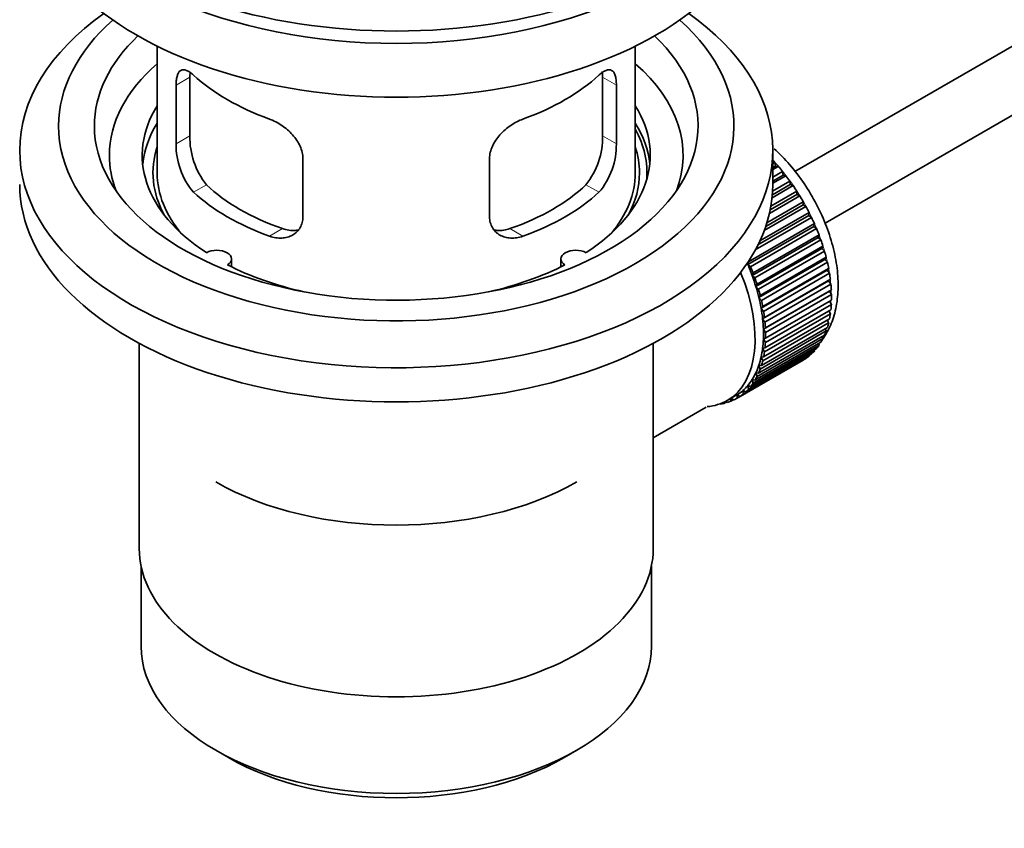
# Model space of a CAD drawing. Units: millimetres. Extents: x 0 to 1478, y 0 to 1758.
# Drawn here: x 168 to 250, y 156 to 224 of the extents above; entities that cross this region are included whole.
import ezdxf
from ezdxf import colors
from ezdxf.entities.mleader import LeaderData, LeaderLine
from ezdxf.math import Vec2, Vec3

# ---------------------------------------------------------------- set-up
doc = ezdxf.new("R2010")
doc.units = ezdxf.units.MM
doc.layers.add('DV6_Défaut', color=7, linetype='Continuous')
doc.layers.add('Défaut', color=7, linetype='Continuous')

# ---------------------------------------------------------------- blocks, each defined once
blk = doc.blocks.new('_DOT')
at = {"color": 0}
blk.add_line((0, 0), (-1, 0), dxfattribs=at)
at = {"color": 0, "const_width": 0.333}
blk.add_lwpolyline([(-0.1665, 0, 1), (0.1665, 0, 1)], format="xyb", close=True, dxfattribs=at)
blk = doc.blocks.new('SE5')
at = {"layer": 'DV6_Défaut', "color": 7, "linetype": 'Continuous', "lineweight": 35}
for p, q in [((330.068, 267.191), (232.776, 211.02)), ((235.288, 206.696), (330.068, 261.418)), ((179.419, 221.521), (179.419, 210.92)), ((219.419, 210.92), (219.419, 221.521)), ((182.158, 214.018), (182.158, 218.917)), ((216.681, 218.917), (216.681, 214.018)), ((181.006, 218.252), (181.006, 213.353)), ((217.833, 213.353), (217.833, 218.252)), ((230.919, 209.94), (230.919, 212.798)), ((191.612, 207.229), (191.612, 212.128)), ((207.226, 212.128), (207.226, 207.229)), ((230.919, 211.699), (231.083, 211.793)), ((231.083, 211.793), (231.155, 211.488)), ((231.155, 211.488), (230.919, 211.352)), ((231.379, 211.459), (230.919, 211.194)), ((230.919, 210.565), (231.733, 211.034)), ((231.155, 211.488), (231.379, 211.459)), ((231.733, 211.034), (231.784, 210.734)), ((230.905, 209.394), (232.35, 210.228)), ((231.784, 210.734), (230.919, 210.235)), ((232.014, 210.678), (230.919, 210.046)), ((231.784, 210.734), (232.014, 210.678)), ((232.35, 210.228), (232.379, 209.936)), ((230.763, 208.131), (232.929, 209.382)), ((232.615, 209.853), (230.862, 208.841)), ((232.379, 209.936), (230.883, 209.073)), ((232.379, 209.936), (232.615, 209.853)), ((232.929, 209.382), (232.937, 209.1)), ((230.43, 206.748), (233.467, 208.502)), ((233.176, 208.99), (230.641, 207.526)), ((232.937, 209.1), (230.702, 207.81)), ((232.937, 209.1), (233.176, 208.99)), ((233.467, 208.502), (233.453, 208.233)), ((229.838, 205.216), (233.958, 207.595)), ((233.693, 208.097), (230.202, 206.082)), ((233.453, 208.233), (230.326, 206.427)), ((233.453, 208.233), (233.693, 208.097)), ((233.958, 207.595), (233.923, 207.341)), ((234.162, 207.181), (229.458, 204.465)), ((233.923, 207.341), (229.681, 204.892)), ((233.923, 207.341), (234.162, 207.181)), ((234.343, 206.432), (228.827, 203.248)), ((228.883, 203.485), (234.398, 206.669)), ((234.579, 206.249), (229.064, 203.065)), ((234.398, 206.669), (234.343, 206.432)), ((234.343, 206.432), (234.579, 206.249)), ((234.709, 205.513), (229.193, 202.329)), ((229.27, 202.547), (234.785, 205.731)), ((234.941, 205.308), (229.425, 202.124)), ((234.785, 205.731), (234.709, 205.513)), ((234.709, 205.513), (234.941, 205.308)), ((235.018, 204.592), (229.503, 201.407)), ((229.6, 201.605), (235.115, 204.789)), ((235.244, 204.367), (229.728, 201.183)), ((235.115, 204.789), (235.018, 204.592)), ((235.018, 204.592), (235.244, 204.367)), ((185.643, 203.048), (185.643, 203.714)), ((213.195, 203.714), (213.195, 203.048)), ((228.827, 203.248), (228.883, 203.485)), ((235.269, 203.675), (229.754, 200.491)), ((229.87, 200.666), (235.385, 203.851)), ((235.385, 203.851), (235.269, 203.675)), ((235.269, 203.675), (235.486, 203.432)), ((229.064, 203.065), (228.827, 203.248)), ((235.459, 202.771), (229.944, 199.587)), ((235.486, 203.432), (229.971, 200.248)), ((230.078, 199.738), (235.593, 202.923)), ((235.593, 202.923), (235.459, 202.771)), ((235.459, 202.771), (235.666, 202.512)), ((229.193, 202.329), (229.27, 202.547)), ((229.425, 202.124), (229.193, 202.329)), ((235.587, 201.886), (230.071, 198.702)), ((235.666, 202.512), (230.151, 199.328)), ((230.223, 198.829), (235.738, 202.013)), ((235.738, 202.013), (235.587, 201.886)), ((235.587, 201.886), (235.782, 201.613)), ((229.503, 201.407), (229.6, 201.605)), ((229.728, 201.183), (229.503, 201.407)), ((235.651, 201.029), (230.135, 197.844)), ((235.782, 201.613), (230.267, 198.429)), ((230.303, 197.945), (235.818, 201.13)), ((235.818, 201.13), (235.651, 201.029)), ((235.651, 201.029), (235.833, 200.743)), ((229.754, 200.491), (229.87, 200.666)), ((229.971, 200.248), (229.754, 200.491)), ((235.833, 200.743), (230.317, 197.559)), ((230.317, 197.095), (235.833, 200.279)), ((235.664, 200.181), (235.818, 199.909)), ((229.944, 199.587), (230.078, 199.738)), ((230.151, 199.328), (229.944, 199.587)), ((230.267, 196.283), (235.782, 199.468)), ((235.818, 199.909), (230.303, 196.725)), ((235.612, 199.37), (235.738, 199.118)), ((230.071, 198.702), (230.223, 198.829)), ((230.267, 198.429), (230.071, 198.702)), ((230.151, 195.518), (235.666, 198.703)), ((235.738, 199.118), (230.223, 195.934)), ((235.494, 198.603), (235.593, 198.376)), ((235.385, 197.689), (229.87, 194.504)), ((229.971, 194.806), (235.486, 197.99)), ((235.593, 198.376), (230.078, 195.192)), ((230.135, 197.844), (230.303, 197.945)), ((230.317, 197.559), (230.135, 197.844)), ((235.31, 197.888), (235.385, 197.689)), ((235.115, 197.062), (229.6, 193.878)), ((229.728, 194.151), (235.244, 197.336)), ((230.135, 197.02), (230.317, 197.095)), ((230.303, 196.725), (230.135, 197.02)), ((235.062, 197.231), (235.115, 197.062)), ((177.919, 196.649), (177.919, 179.485)), ((220.919, 179.485), (220.919, 196.649)), ((229.064, 193.037), (234.579, 196.221)), ((234.785, 196.501), (229.27, 193.316)), ((229.425, 193.56), (234.941, 196.744)), ((230.071, 196.236), (230.267, 196.283)), ((230.223, 195.934), (230.071, 196.236)), ((234.38, 196.107), (234.398, 196.01)), ((234.752, 196.635), (234.785, 196.501)), ((233.467, 195.253), (227.951, 192.069)), ((228.178, 192.211), (233.693, 195.396)), ((233.958, 195.593), (228.442, 192.408)), ((228.647, 192.586), (234.162, 195.77)), ((234.398, 196.01), (228.883, 192.825)), ((229.944, 195.499), (230.151, 195.518)), ((230.078, 195.192), (229.944, 195.499)), ((233.466, 195.265), (233.467, 195.253)), ((233.951, 195.649), (233.958, 195.593)), ((229.87, 194.504), (229.754, 194.814)), ((229.754, 194.814), (229.971, 194.806)), ((229.27, 193.316), (229.193, 193.623)), ((229.193, 193.623), (229.425, 193.56)), ((229.6, 193.878), (229.503, 194.187)), ((229.503, 194.187), (229.728, 194.151)), ((228.883, 192.825), (228.827, 193.127)), ((228.827, 193.127), (229.064, 193.037)), ((227.106, 191.869), (227.813, 192.277)), ((227.414, 191.809), (227.421, 192.051)), ((227.632, 191.935), (227.414, 191.809)), ((227.445, 192.065), (227.661, 191.915)), ((227.951, 192.069), (227.938, 192.353)), ((227.938, 192.353), (228.178, 192.211)), ((228.442, 192.408), (228.408, 192.702)), ((228.408, 192.702), (228.647, 192.586)), ((220.919, 188.759), (225.35, 191.317)), ((226.485, 191.582), (226.499, 191.57)), ((227.039, 191.75), (226.834, 191.632)), ((226.834, 191.632), (226.846, 191.732)), ((226.978, 191.798), (227.099, 191.701)), ((178.069, 178.021), (178.069, 171.32)), ((220.769, 171.32), (220.769, 178.021)), ((184.323, 162.604), (185.383, 161.991)), ((213.455, 161.991), (214.516, 162.604))]:
    blk.add_line(p, q, dxfattribs=at)
at = {"layer": 'DV6_Défaut', "color": 7, "linetype": 'Continuous', "lineweight": 18}
for p, q in [((181.006, 218.252), (182.158, 218.917)), ((217.833, 218.252), (216.681, 218.917)), ((181.006, 213.353), (182.158, 214.018)), ((217.833, 213.353), (216.681, 214.018)), ((182.458, 209.292), (183.549, 209.922)), ((216.381, 209.292), (215.29, 209.922)), ((188.822, 205.618), (189.913, 206.248)), ((210.017, 205.618), (208.926, 206.248))]:
    blk.add_line(p, q, dxfattribs=at)
at = {"layer": 'DV6_Défaut', "color": 7, "linetype": 'Continuous', "lineweight": 35}
for centre, radius, start, end in [((187.142, 213.257), 6.137, 179.1058, 220.24344), ((188.477, 213.88), 6.321, 178.7495, 218.76651), ((210.362, 213.88), 6.32, 321.23072, 1.25327), ((211.695, 213.257), 6.138, 319.7591, 0.89167)]:
    blk.add_arc(centre, radius, start, end, dxfattribs=at)
for centre, major_axis, start_param, end_param in [((199.419, 240.967), (-31.5, 0), 0, 3.141593), ((199.419, 235.007), (-30.75, 0), 0, 3.141593), ((199.419, 239.497), (-30.75, 0), 0.25974, 2.881853), ((199.419, 212.798), (-31.5, 0), 5.60183, 6.283185), ((199.419, 212.798), (-31.5, 0), 0, 3.822948), ((199.419, 214.839), (-28.25, 0), 5.708569, 6.283185), ((199.419, 214.839), (-28.25, 0), 0, 3.716209), ((199.419, 214.839), (-25.25, 0), 5.739722, 6.283185), ((199.419, 214.839), (-25.25, 0), 0, 3.685056), ((199.419, 212.39), (-23.999, 0), 5.697563, 6.283185), ((199.419, 212.39), (-23.999, 0), 2.925762, 3.727215), ((199.419, 225.209), (-20, 0), 0.558455, 1.012341), ((199.419, 225.209), (20, 0), 5.270844, 5.72473), ((199.419, 212.39), (21.25, 0), 2.796891, 3.868159), ((199.419, 212.39), (-21.25, 0), 2.415027, 3.486294), ((199.419, 210.92), (21.25, 0), 2.796891, 3.081661), ((199.419, 210.92), (-21.25, 0), 3.201525, 3.486294), ((199.419, 210.92), (-20.976, 0), 3.093913, 3.447843), ((199.419, 210.92), (20.35, 0), 2.955859, 3.445055), ((199.419, 210.92), (20.35, 0), 0, 0.185734), ((199.419, 212.39), (-23.999, 0), 0, 0.21583), ((227.704, 205.205), (-5.75, 9.959), -1.214048, -1.191961), ((199.419, 210.92), (-20, 0), 0, 0.458666), ((199.419, 210.92), (-20, 0), 2.682927, 3.141593), ((199.419, 210.92), (20.35, 0), 5.979723, 6.283185), ((227.704, 205.205), (-5.75, 9.959), -1.303808, -1.254346), ((227.704, 205.205), (-5.75, 9.959), -1.393567, -1.344106), ((199.419, 209.94), (-31.5, 0), 0, 3.141593), ((199.419, 215.411), (-20, 0), 0.558455, 1.012341), ((199.419, 215.411), (-18.5, 0), 0.53969, 1.031106), ((199.419, 215.411), (18.5, 0), 5.252079, 5.743495), ((199.419, 215.411), (20, 0), 5.270844, 5.72473), ((227.704, 205.205), (-5.75, 9.959), -1.483327, -1.433866), ((227.704, 205.205), (-5.75, 9.959), 4.710098, 4.75956), ((227.704, 205.205), (5.75, -9.959), 1.478746, 1.528207), ((227.704, 205.205), (5.75, -9.959), 1.388986, 1.438447), ((227.704, 205.205), (5.75, -9.959), 1.299226, 1.348688), ((227.704, 205.205), (5.75, -9.959), 1.209466, 1.258928), ((184.393, 203.714), (-1.25, 0), 2.38561, 5.468371), ((214.445, 203.714), (1.25, 0), 0.814814, 3.897575), ((227.704, 205.205), (5.75, -9.959), 1.119707, 1.169168), ((199.419, 212.39), (21.25, 0), 3.985823, 4.340705), ((199.419, 212.39), (21.25, 0), 5.084073, 5.438955), ((222.188, 202.02), (5.625, -9.743), 1.279077, 1.368837), ((222.188, 202.02), (5.75, -9.959), 1.299226, 1.348688), ((227.704, 205.205), (5.75, -9.959), 1.029947, 1.079408), ((221.481, 201.612), (5.625, -9.743), 0, 1.343844), ((222.188, 202.02), (5.625, -9.743), 1.189317, 1.279077), ((222.188, 202.02), (5.75, -9.959), 1.209466, 1.258928), ((227.704, 205.205), (5.75, -9.959), 0.940187, 0.989648), ((222.188, 202.02), (5.625, -9.743), 1.099557, 1.189317), ((222.188, 202.02), (5.75, -9.959), 1.119707, 1.169168), ((227.704, 205.205), (5.75, -9.959), 0.850427, 0.899889), ((222.188, 202.02), (5.625, -9.743), 1.009798, 1.099557), ((222.188, 202.02), (5.75, -9.959), 1.029947, 1.079408), ((227.704, 205.205), (5.75, -9.959), 0.760668, 0.810129), ((222.188, 202.02), (5.625, -9.743), 0.920038, 1.009798), ((227.704, 205.205), (5.75, -9.959), 0.670908, 0.720369), ((222.188, 202.02), (5.625, -9.743), 0.830278, 0.920038), ((222.188, 202.02), (5.75, -9.959), 0.940187, 0.989648), ((227.704, 205.205), (5.75, -9.959), 0.581148, 0.630609), ((222.188, 202.02), (5.625, -9.743), 0.740518, 0.830278), ((222.188, 202.02), (5.75, -9.959), 0.850427, 0.899889), ((227.704, 205.205), (5.75, -9.959), 0.401628, 0.45109), ((227.704, 205.205), (5.75, -9.959), 0.491388, 0.540849), ((222.188, 202.02), (5.625, -9.743), 0.650758, 0.740518), ((222.188, 202.02), (5.75, -9.959), 0.760668, 0.810129), ((227.704, 205.205), (5.75, -9.959), 0.311869, 0.36133), ((222.188, 202.02), (5.625, -9.743), 0.560999, 0.650758), ((222.188, 202.02), (5.75, -9.959), 0.670908, 0.720369), ((227.704, 205.205), (5.75, -9.959), 0.222109, 0.27157), ((222.188, 202.02), (5.625, -9.743), 0.471239, 0.560999), ((222.188, 202.02), (5.75, -9.959), 0.581148, 0.630609), ((227.704, 205.205), (5.75, -9.959), 0.042589, 0.09205), ((227.704, 205.205), (5.75, -9.959), 0.132349, 0.18181), ((222.188, 202.02), (5.625, -9.743), 0.381479, 0.471239), ((222.188, 202.02), (5.75, -9.959), 0.401628, 0.45109), ((222.188, 202.02), (5.75, -9.959), 0.491388, 0.540849), ((222.188, 202.02), (5.625, -9.743), 0.20196, 0.291719), ((222.188, 202.02), (5.625, -9.743), 0.291719, 0.381479), ((222.188, 202.02), (5.75, -9.959), 0.311869, 0.36133), ((222.188, 202.02), (5.625, -9.743), 0.1122, 0.20196), ((222.188, 202.02), (5.75, -9.959), 0.132349, 0.18181), ((222.188, 202.02), (5.75, -9.959), 0.222109, 0.27157), ((222.188, 202.02), (-5.75, 9.959), 3.094422, 3.143883), ((222.188, 202.02), (-5.625, 9.743), 3.141593, 3.164033), ((222.188, 202.02), (5.625, -9.743), 0.02244, 0.1122), ((222.188, 202.02), (5.75, -9.959), 0.042589, 0.09205), ((221.481, 201.612), (5.625, -9.743), 6.015722, 6.283185), ((222.188, 202.02), (5.75, -9.959), -0.22669, -0.177229), ((222.188, 202.02), (5.75, -9.959), -0.13693, -0.087469), ((199.419, 193.774), (21.35, 0), 3.926991, 5.497787), ((199.419, 179.485), (-21.5, 0), 0, 3.141593), ((199.419, 171.32), (21.35, 0), 3.141593, 6.283185), ((199.419, 170.095), (-19.85, 0), 0.785398, 2.356194)]:
    blk.add_ellipse(centre, major_axis=major_axis, ratio=0.57735, start_param=start_param, end_param=end_param, dxfattribs=at)
at = {"layer": 'DV6_Défaut', "color": 7, "linetype": 'Continuous', "lineweight": 18}
for start_param, end_param in [(4.209249, 5.100992), (4.118596, 4.15791), (4.028203, 4.065108), (3.938075, 3.97227), (3.848215, 3.878615), (3.758625, 3.783987), (3.669302, 3.68798)]:
    blk.add_ellipse((227.845, 205.286), major_axis=(-5.625, 9.743), ratio=0.57735, start_param=start_param, end_param=end_param, dxfattribs=at)
at = {"layer": 'DV6_Défaut', "color": 7, "linetype": 'Continuous', "lineweight": 35}
for points, knots in [([(182.458, 219.09), (182.35, 219.19), (182.247, 219.272), (182.049, 219.407), (181.954, 219.459), (181.774, 219.528), (181.691, 219.546), (181.536, 219.547), (181.464, 219.529), (181.337, 219.46), (181.281, 219.407), (181.183, 219.266), (181.141, 219.177), (181.074, 218.967), (181.049, 218.847), (181.015, 218.571), (181.006, 218.418), (181.006, 218.252)], [0, 0, 0, 0, 0.125, 0.125, 0.25, 0.25, 0.375, 0.375, 0.5, 0.5, 0.625, 0.625, 0.75, 0.75, 0.875, 0.875, 1, 1, 1, 1]), ([(217.833, 218.252), (217.833, 218.418), (217.824, 218.568), (217.791, 218.842), (217.765, 218.966), (217.698, 219.176), (217.657, 219.264), (217.559, 219.406), (217.502, 219.459), (217.375, 219.529), (217.304, 219.547), (217.148, 219.546), (217.065, 219.528), (216.887, 219.46), (216.791, 219.408), (216.591, 219.273), (216.488, 219.189), (216.381, 219.09)], [0, 0, 0, 0, 0.125, 0.125, 0.25, 0.25, 0.375, 0.375, 0.5, 0.5, 0.625, 0.625, 0.75, 0.75, 0.875, 0.875, 1, 1, 1, 1]), ([(216.655, 219.391), (216.655, 219.385), (216.656, 219.38), (216.673, 219.237), (216.681, 219.083), (216.681, 218.917)], [0, 0, 0, 0, 0.038221, 0.038221, 1, 1, 1, 1]), ([(191.612, 212.128), (191.612, 212.294), (191.592, 212.461), (191.514, 212.8), (191.454, 212.972), (191.302, 213.309), (191.21, 213.474), (190.995, 213.797), (190.873, 213.954), (190.609, 214.249), (190.465, 214.391), (190.161, 214.656), (190.003, 214.777), (189.676, 215), (189.506, 215.102), (189.165, 215.279), (188.994, 215.354), (188.822, 215.416)], [0, 0, 0, 0, 0.125, 0.125, 0.25, 0.25, 0.375, 0.375, 0.5, 0.5, 0.625, 0.625, 0.75, 0.75, 0.875, 0.875, 1, 1, 1, 1]), ([(210.017, 215.416), (209.845, 215.354), (209.674, 215.279), (209.335, 215.103), (209.165, 215.002), (208.836, 214.778), (208.678, 214.656), (208.376, 214.393), (208.231, 214.251), (207.966, 213.954), (207.846, 213.8), (207.631, 213.479), (207.537, 213.31), (207.385, 212.975), (207.327, 212.806), (207.247, 212.464), (207.226, 212.294), (207.226, 212.128)], [0, 0, 0, 0, 0.125, 0.125, 0.25, 0.25, 0.375, 0.375, 0.5, 0.5, 0.625, 0.625, 0.75, 0.75, 0.875, 0.875, 1, 1, 1, 1]), ([(235.129, 197.069), (235.332, 197.357), (235.75, 198.068), (236.196, 199.365), (236.418, 200.954), (236.367, 202.707), (236.037, 204.561), (235.444, 206.444), (234.612, 208.289), (233.571, 210.04), (232.37, 211.617), (231.495, 212.525), (231.047, 212.936)], [0, 0, 0, 0, 0.071179, 0.167148, 0.267781, 0.372182, 0.478136, 0.583894, 0.689264, 0.79449, 0.899944, 1, 1, 1, 1]), ([(188.822, 205.618), (188.994, 205.556), (189.164, 205.512), (189.503, 205.459), (189.673, 205.45), (190.002, 205.467), (190.16, 205.492), (190.462, 205.577), (190.608, 205.636), (190.872, 205.786), (190.993, 205.875), (191.207, 206.083), (191.302, 206.203), (191.453, 206.461), (191.512, 206.601), (191.592, 206.904), (191.612, 207.064), (191.612, 207.229)], [0, 0, 0, 0, 0.125, 0.125, 0.25, 0.25, 0.375, 0.375, 0.5, 0.5, 0.625, 0.625, 0.75, 0.75, 0.875, 0.875, 1, 1, 1, 1]), ([(207.226, 207.229), (207.226, 207.064), (207.246, 206.906), (207.325, 206.607), (207.384, 206.463), (207.536, 206.203), (207.628, 206.086), (207.844, 205.877), (207.966, 205.786), (208.23, 205.637), (208.374, 205.578), (208.678, 205.492), (208.836, 205.467), (209.162, 205.45), (209.333, 205.459), (209.674, 205.512), (209.845, 205.556), (210.017, 205.618)], [0, 0, 0, 0, 0.125, 0.125, 0.25, 0.25, 0.375, 0.375, 0.5, 0.5, 0.625, 0.625, 0.75, 0.75, 0.875, 0.875, 1, 1, 1, 1]), ([(191.264, 206.14), (191.161, 206.119), (191.055, 206.106), (190.781, 206.089), (190.608, 206.096), (190.261, 206.145), (190.087, 206.188), (189.913, 206.248)], [0, 0, 0, 0, 0.245036, 0.245036, 0.622518, 0.622518, 1, 1, 1, 1]), ([(208.926, 206.248), (208.751, 206.188), (208.578, 206.146), (208.233, 206.096), (208.06, 206.089), (207.792, 206.105), (207.693, 206.117), (207.597, 206.136)], [0, 0, 0, 0, 0.384219, 0.384219, 0.768438, 0.768438, 1, 1, 1, 1])]:
    blk.add_open_spline(points, degree=3, knots=knots, dxfattribs=at)
blk.add_open_spline([(182.158, 218.917), (182.158, 219.058), (182.164, 219.188), (182.175, 219.308)], degree=3, dxfattribs=at)

msp = doc.modelspace()

# ---------------------------------------------------------------- block references
at = {"layer": 'Défaut'}
msp.add_blockref('SE5', (0, 0), dxfattribs=at)

# ---------------------------------------------------------------- leaders
at = {"layer": 'Défaut', "color": 7, "linetype": 'Continuous', "lineweight": 18}
ml = msp.add_multileader_mtext('Standard', dxfattribs=at)
ml.set_content('{\\pxsm0.9;\\fSolid Edge ISO|b1||i0||c0|p34;\\W1.;27/04/2017\\P}', color=256)
ml.set_leader_properties()
ml.set_arrow_properties(name='DOT')
ml.build(insert=Vec2(0, 0))
ml.multileader.update_dxf_attribs({"leader_type": 0, "dogleg_length": 0, "arrow_head_size": 12})
ctx = ml.context
ctx.base_point, ctx.char_height, ctx.arrow_head_size, ctx.landing_gap_size = Vec3(1390.407, 1750.708), 12, 12, 4.2
notes = []
notes.append((ctx, [(0, (0, 0, 0), (0, 0), (1, 0), 1, [])]))
ctx.mtext.insert = Vec3(1392.407, 1756.828)
for ctx, leaders in notes:
    for number, flags, end, landing, length, lines in leaders:
        leader = LeaderData()
        leader.index, (leader.has_last_leader_line, leader.has_dogleg_vector, leader.attachment_direction) = number, flags
        leader.last_leader_point, leader.dogleg_vector, leader.dogleg_length = Vec3(end), Vec3(landing), length
        for number, points, colour, breaks in lines:
            line = LeaderLine()
            line.index, line.vertices, line.color, line.breaks = number, Vec3.list(points), colors.encode_raw_color(colour), breaks
            leader.lines.append(line)
        ctx.leaders.append(leader)

doc.saveas('drawing.dxf')
